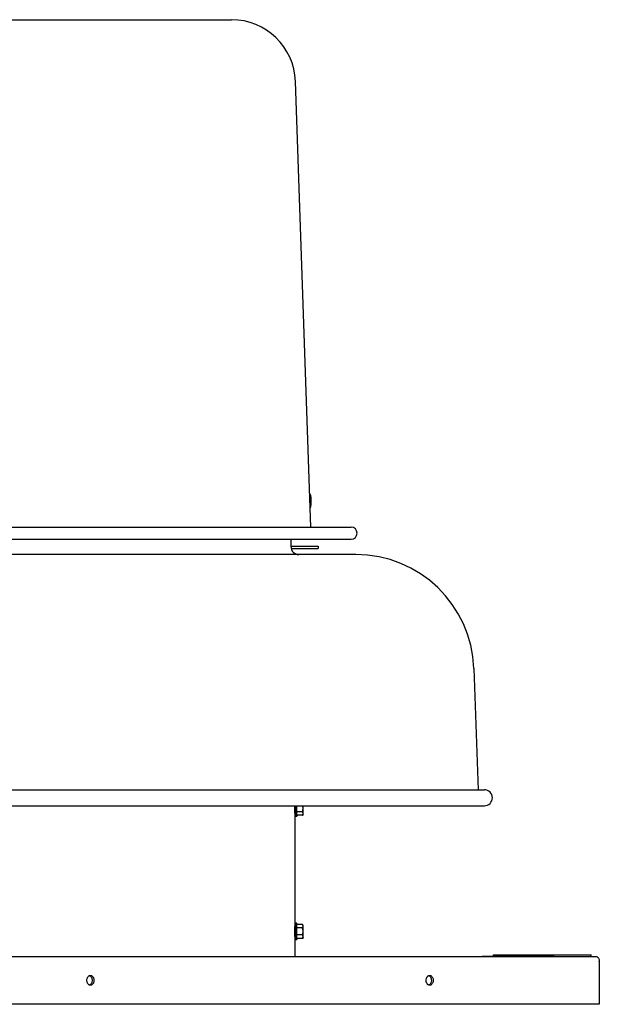
# Model space of a CAD drawing. Units: inches. Extents: x -31 to 75, y -61 to 29.
# Drawn here: x -7 to 12, y -2 to 29 of the extents above; entities that cross this region are included whole.
import ezdxf

# ---------------------------------------------------------------- set-up
doc = ezdxf.new("R2010")
doc.units = ezdxf.units.IN
doc.header["$LTSCALE"] = 0.935
doc.header["$MEASUREMENT"] = 0
doc.layers.get('0').update_dxf_attribs({"linetype": 'CONTINUOUS'})
doc.layers.add('03___PRT_ALL_CURVES', color=7, linetype='CONTINUOUS')

msp = doc.modelspace()

# ---------------------------------------------------------------- linework, layer by layer
at = {"color": 7, "linetype": 'CONTINUOUS'}
for p, q in [((-19.606, 28.901), (0.047, 28.901)), ((2.532, 13.031), (2.045, 26.971)), ((2.521, 13.967), (2.5, 13.967)), ((2.517, 14.043), (2.517, 14.043)), ((2.521, 13.715), (2.508, 13.715)), ((2.511, 13.627), (2.512, 13.628)), ((2.517, 13.639), (2.517, 13.639)), ((-23.345, 13.031), (3.785, 13.031)), ((-23.345, 12.651), (3.785, 12.651)), ((1.953, 12.431), (2.76, 12.431)), ((2.76, 12.431), (2.76, 12.361)), ((2.045, 3.971), (2.045, 4.314)), ((2.095, 3.971), (2.095, 4.314)), ((2.285, 4.044), (2.285, 4.314)), ((2.268, 4.123), (2.117, 4.123)), ((2.268, 4.015), (2.117, 4.015)), ((2.285, 4.044), (2.268, 4.015)), ((2.095, 3.971), (2.045, 3.971)), ((2.095, 0.641), (2.045, 0.641)), ((2.045, 0.121), (2.045, 0.641)), ((2.095, 0.121), (2.095, 0.641)), ((2.268, 0.598), (2.117, 0.598)), ((2.268, 0.49), (2.117, 0.49)), ((2.285, 0.568), (2.268, 0.598)), ((2.285, 0.194), (2.285, 0.568)), ((2.095, 0.121), (2.045, 0.121)), ((2.268, 0.273), (2.117, 0.273)), ((2.268, 0.165), (2.117, 0.165)), ((2.285, 0.194), (2.268, 0.165)), ((7.884, -0.394), (10.14, -0.394)), ((7.884, -0.399), (7.884, -0.394)), ((8.237, -0.349), (11.286, -0.349)), ((8.237, -0.394), (8.237, -0.349)), ((10.14, -0.399), (10.14, -0.394)), ((11.286, -0.399), (11.286, -0.349))]:
    msp.add_line(p, q, dxfattribs=at)
at = {"color": 3, "linetype": 'CONTINUOUS'}
for p, q in [((1.905, 12.651), (1.905, 12.421)), ((1.913, 12.361), (2.76, 12.361)), ((3.936, 12.171), (-23.495, 12.171)), ((7.624, 8.61), (7.757, 4.814)), ((-27.512, 4.814), (7.953, 4.814)), ((-27.512, 4.314), (7.953, 4.314)), ((2.025, 4.076), (2.025, 4.082)), ((2.025, 4.076), (2.025, 0.536)), ((2.025, 0.531), (2.025, 0.536)), ((2.025, 0.226), (2.025, 0.232)), ((2.025, 0.226), (2.025, -0.399)), ((-30.993, -0.399), (11.434, -0.399)), ((11.547, -0.559), (11.547, -1.899)), ((11.547, -1.899), (-9.666, -1.899))]:
    msp.add_line(p, q, dxfattribs=at)
at = {"color": 7, "linetype": 'CONTINUOUS'}
for centre, radius, start, end in [((0.047, 26.901), 2, 2, 90), ((2.386, 13.985), 0.144, 26.0304, 28.4734), ((2.397, 13.991), 0.131, 23.4635, 26.0494), ((2.418, 13.999), 0.109, 15.8986, 17.5806), ((2.384, 13.697), 0.146, 331.545, 333.9513), ((2.395, 13.692), 0.133, 333.9695, 336.5176), ((2.417, 13.683), 0.109, 342.4231, 344.0977), ((3.785, 12.841), 0.19, 270, 90), ((2.024, 4.1), 0.0219, 3.6418, 87.2419), ((2.187, 4.072), 0.0983, 344.3536, 345.3246), ((2.024, 0.513), 0.0219, 272.7582, 360), ((2.188, 0.541), 0.0979, 14.6732, 15.6487), ((2.024, 0.25), 0.0219, 3.6418, 87.2419), ((2.187, 0.222), 0.0983, 344.3536, 345.3246)]:
    msp.add_arc(centre, radius, start, end, dxfattribs=at)
at = {"color": 3, "linetype": 'CONTINUOUS'}
for centre, radius, start, end in [((2.155, 12.421), 0.25, 180, 270), ((1.953, 12.497), 0.136, 252.3212, 269.9915), ((3.936, 8.481), 3.69, 2, 90), ((7.953, 4.564), 0.25, 270, 90), ((11.328, -0.559), 0.219, 0.0062, 2.7613)]:
    msp.add_arc(centre, radius, start, end, dxfattribs=at)
at = {"color": 7, "linetype": 'CONTINUOUS'}
for points, knots in [([(2.512, 14.054), (2.509, 14.058), (2.504, 14.066), (2.499, 14.074), (2.496, 14.078)], [0, 0, 0, 0, 0.489969, 1, 1, 1, 1]), ([(2.536, 13.95), (2.535, 13.956), (2.534, 13.967), (2.532, 13.98), (2.531, 13.99), (2.529, 13.997), (2.528, 14.004), (2.527, 14.011), (2.525, 14.017), (2.524, 14.022), (2.523, 14.028), (2.521, 14.033), (2.519, 14.037), (2.518, 14.041), (2.516, 14.045), (2.515, 14.047), (2.515, 14.049)], [0, 0, 0, 0, 0.167829, 0.325596, 0.400265, 0.47194, 0.54049, 0.605792, 0.667732, 0.7262, 0.781098, 0.832353, 0.879903, 0.923698, 0.963727, 1, 1, 1, 1]), ([(2.515, 13.633), (2.515, 13.635), (2.517, 13.638), (2.519, 13.642), (2.52, 13.647), (2.522, 13.653), (2.524, 13.66), (2.526, 13.667), (2.527, 13.674), (2.529, 13.683), (2.531, 13.691), (2.532, 13.7), (2.533, 13.71), (2.535, 13.723), (2.537, 13.741), (2.538, 13.763), (2.54, 13.786), (2.541, 13.809), (2.541, 13.834), (2.541, 13.858), (2.54, 13.882), (2.539, 13.905), (2.538, 13.928), (2.537, 13.943), (2.536, 13.95)], [0, 0, 0, 0, 0.014069, 0.029885, 0.047449, 0.066744, 0.087736, 0.110383, 0.13463, 0.160415, 0.187672, 0.216323, 0.246289, 0.277484, 0.343192, 0.412678, 0.485117, 0.55964, 0.635354, 0.711346, 0.786702, 0.86051, 0.931904, 1, 1, 1, 1]), ([(2.521, 14.032), (2.521, 14.033), (2.52, 14.036), (2.518, 14.04), (2.517, 14.043)], [0, 0, 0, 0, 0.246759, 1, 1, 1, 1]), ([(2.521, 13.967), (2.523, 13.972), (2.524, 13.98), (2.526, 13.99), (2.526, 13.998), (2.526, 14.005), (2.526, 14.012), (2.525, 14.017), (2.524, 14.022), (2.523, 14.026), (2.522, 14.029)], [0, 0, 0, 0, 0.248048, 0.371539, 0.495081, 0.619128, 0.744223, 0.807362, 0.870992, 1, 1, 1, 1]), ([(2.521, 13.715), (2.524, 13.725), (2.528, 13.741), (2.533, 13.761), (2.536, 13.777), (2.538, 13.793), (2.539, 13.809), (2.54, 13.825), (2.541, 13.841), (2.54, 13.857), (2.539, 13.873), (2.538, 13.889), (2.536, 13.905), (2.533, 13.92), (2.528, 13.941), (2.524, 13.957), (2.521, 13.967)], [0, 0, 0, 0, 0.124924, 0.187411, 0.24991, 0.312421, 0.374942, 0.437469, 0.5, 0.562531, 0.625058, 0.687579, 0.75009, 0.812589, 0.875076, 1, 1, 1, 1]), ([(2.517, 13.639), (2.517, 13.64), (2.519, 13.644), (2.52, 13.647), (2.521, 13.65)], [0, 0, 0, 0, 0.253411, 1, 1, 1, 1]), ([(2.522, 13.653), (2.523, 13.656), (2.524, 13.66), (2.525, 13.665), (2.526, 13.67), (2.526, 13.677), (2.526, 13.684), (2.526, 13.692), (2.524, 13.702), (2.523, 13.71), (2.521, 13.715)], [0, 0, 0, 0, 0.129008, 0.192638, 0.255777, 0.380872, 0.504919, 0.628461, 0.751952, 1, 1, 1, 1]), ([(1.905, 12.45), (1.907, 12.448), (1.91, 12.446), (1.917, 12.441), (1.927, 12.435), (1.94, 12.432), (1.948, 12.431), (1.953, 12.431)], [0, 0, 0, 0, 0.1256, 0.251023, 0.501097, 0.750691, 1, 1, 1, 1]), ([(2.268, 4.123), (2.271, 4.131), (2.275, 4.146), (2.279, 4.166), (2.282, 4.182), (2.283, 4.194), (2.284, 4.206), (2.285, 4.218), (2.285, 4.23), (2.285, 4.242), (2.284, 4.254), (2.283, 4.266), (2.282, 4.278), (2.279, 4.294), (2.277, 4.306), (2.275, 4.314)], [0, 0, 0, 0, 0.12499, 0.249979, 0.312481, 0.374984, 0.437487, 0.499991, 0.562495, 0.624999, 0.687503, 0.750006, 0.812509, 0.875011, 1, 1, 1, 1]), ([(2.117, 4.123), (2.117, 4.123), (2.115, 4.123), (2.112, 4.123), (2.109, 4.122), (2.105, 4.121), (2.102, 4.12), (2.1, 4.118), (2.099, 4.117), (2.098, 4.116), (2.097, 4.115), (2.096, 4.114), (2.096, 4.113), (2.096, 4.112), (2.095, 4.111), (2.095, 4.111)], [0, 0, 0, 0, 0.083783, 0.166821, 0.326553, 0.4738, 0.605776, 0.665829, 0.722045, 0.774643, 0.824012, 0.870634, 0.915073, 0.957964, 1, 1, 1, 1]), ([(2.117, 4.015), (2.117, 4.015), (2.115, 4.015), (2.113, 4.014), (2.111, 4.014), (2.108, 4.013), (2.106, 4.012), (2.105, 4.01), (2.103, 4.009), (2.101, 4.007), (2.1, 4.005), (2.098, 4.002), (2.097, 3.999), (2.096, 3.994), (2.095, 3.991), (2.095, 3.99)], [0, 0, 0, 0, 0.062451, 0.125036, 0.187589, 0.250113, 0.312628, 0.375144, 0.437683, 0.500203, 0.562722, 0.625243, 0.750131, 0.875134, 1, 1, 1, 1]), ([(2.282, 4.047), (2.283, 4.05), (2.284, 4.055), (2.285, 4.062), (2.285, 4.066), (2.285, 4.071), (2.285, 4.076), (2.284, 4.081), (2.284, 4.086), (2.282, 4.09), (2.281, 4.097), (2.278, 4.105), (2.274, 4.114), (2.27, 4.12), (2.268, 4.123)], [0, 0, 0, 0, 0.122878, 0.183705, 0.24429, 0.304788, 0.365356, 0.426147, 0.487305, 0.548955, 0.611199, 0.737734, 0.867315, 1, 1, 1, 1]), ([(2.268, 4.015), (2.27, 4.017), (2.273, 4.022), (2.276, 4.03), (2.279, 4.038), (2.281, 4.043), (2.282, 4.046)], [0, 0, 0, 0, 0.257286, 0.509678, 0.757156, 1, 1, 1, 1]), ([(2.117, 0.598), (2.117, 0.598), (2.115, 0.598), (2.113, 0.598), (2.111, 0.599), (2.108, 0.6), (2.106, 0.601), (2.105, 0.603), (2.103, 0.604), (2.101, 0.606), (2.1, 0.608), (2.098, 0.611), (2.097, 0.614), (2.096, 0.619), (2.095, 0.622), (2.095, 0.623)], [0, 0, 0, 0, 0.062451, 0.125036, 0.187589, 0.250113, 0.312628, 0.375144, 0.437683, 0.500203, 0.562722, 0.625243, 0.750131, 0.875134, 1, 1, 1, 1]), ([(2.117, 0.49), (2.117, 0.49), (2.115, 0.49), (2.112, 0.49), (2.109, 0.491), (2.105, 0.492), (2.102, 0.493), (2.1, 0.495), (2.099, 0.496), (2.098, 0.497), (2.097, 0.498), (2.096, 0.499), (2.096, 0.5), (2.096, 0.501), (2.095, 0.502), (2.095, 0.502)], [0, 0, 0, 0, 0.083783, 0.166821, 0.326553, 0.4738, 0.605776, 0.665829, 0.722045, 0.774643, 0.824012, 0.870634, 0.915073, 0.957964, 1, 1, 1, 1]), ([(2.282, 0.567), (2.281, 0.57), (2.279, 0.575), (2.276, 0.583), (2.273, 0.59), (2.27, 0.595), (2.268, 0.598)], [0, 0, 0, 0, 0.242844, 0.490322, 0.742714, 1, 1, 1, 1]), ([(2.268, 0.49), (2.27, 0.493), (2.274, 0.499), (2.278, 0.508), (2.281, 0.516), (2.282, 0.523), (2.284, 0.527), (2.284, 0.532), (2.285, 0.537), (2.285, 0.542), (2.285, 0.546), (2.285, 0.551), (2.284, 0.558), (2.283, 0.562), (2.282, 0.566)], [0, 0, 0, 0, 0.132685, 0.262266, 0.388801, 0.451045, 0.512695, 0.573853, 0.634644, 0.695212, 0.75571, 0.816295, 0.877122, 1, 1, 1, 1]), ([(2.268, 0.273), (2.271, 0.282), (2.274, 0.295), (2.278, 0.313), (2.281, 0.327), (2.283, 0.34), (2.284, 0.354), (2.285, 0.368), (2.285, 0.381), (2.285, 0.395), (2.284, 0.409), (2.283, 0.423), (2.281, 0.436), (2.278, 0.45), (2.274, 0.468), (2.271, 0.481), (2.268, 0.49)], [0, 0, 0, 0, 0.124988, 0.187488, 0.249989, 0.312491, 0.374994, 0.437497, 0.5, 0.562503, 0.625006, 0.687509, 0.750011, 0.812512, 0.875012, 1, 1, 1, 1]), ([(2.117, 0.273), (2.117, 0.273), (2.115, 0.273), (2.112, 0.273), (2.109, 0.272), (2.105, 0.271), (2.102, 0.27), (2.1, 0.268), (2.099, 0.267), (2.098, 0.266), (2.097, 0.265), (2.096, 0.264), (2.096, 0.263), (2.096, 0.262), (2.095, 0.261), (2.095, 0.261)], [0, 0, 0, 0, 0.083783, 0.166821, 0.326553, 0.4738, 0.605776, 0.665829, 0.722045, 0.774643, 0.824012, 0.870634, 0.915073, 0.957964, 1, 1, 1, 1]), ([(2.117, 0.165), (2.117, 0.165), (2.115, 0.165), (2.113, 0.164), (2.111, 0.164), (2.108, 0.163), (2.106, 0.162), (2.105, 0.16), (2.103, 0.159), (2.101, 0.157), (2.1, 0.155), (2.098, 0.152), (2.097, 0.149), (2.096, 0.144), (2.095, 0.141), (2.095, 0.14)], [0, 0, 0, 0, 0.062451, 0.125036, 0.187589, 0.250113, 0.312628, 0.375144, 0.437683, 0.500203, 0.562722, 0.625243, 0.750131, 0.875134, 1, 1, 1, 1]), ([(2.282, 0.197), (2.283, 0.2), (2.284, 0.205), (2.285, 0.212), (2.285, 0.216), (2.285, 0.221), (2.285, 0.226), (2.284, 0.231), (2.284, 0.236), (2.282, 0.24), (2.281, 0.247), (2.278, 0.255), (2.274, 0.264), (2.27, 0.27), (2.268, 0.273)], [0, 0, 0, 0, 0.122878, 0.183705, 0.24429, 0.304788, 0.365356, 0.426147, 0.487305, 0.548955, 0.611199, 0.737734, 0.867315, 1, 1, 1, 1]), ([(2.268, 0.165), (2.27, 0.167), (2.273, 0.172), (2.276, 0.18), (2.279, 0.188), (2.281, 0.193), (2.282, 0.196)], [0, 0, 0, 0, 0.257286, 0.509678, 0.757156, 1, 1, 1, 1]), ([(-4.391, -0.999), (-4.387, -1.001), (-4.379, -1.004), (-4.363, -1.015), (-4.346, -1.032), (-4.329, -1.059), (-4.321, -1.079), (-4.318, -1.089)], [0, 0, 0, 0, 0.109756, 0.223255, 0.463371, 0.723004, 1, 1, 1, 1]), ([(-4.318, -1.208), (-4.321, -1.218), (-4.329, -1.239), (-4.346, -1.265), (-4.363, -1.282), (-4.379, -1.293), (-4.387, -1.297), (-4.391, -1.298)], [0, 0, 0, 0, 0.276996, 0.536629, 0.776745, 0.890244, 1, 1, 1, 1]), ([(-4.318, -1.089), (-4.316, -1.099), (-4.307, -1.138), (-4.31, -1.179), (-4.318, -1.208)], [0, 0, 0, 0, 0.248844, 1, 1, 1, 1]), ([(6.216, -0.999), (6.22, -1.001), (6.228, -1.004), (6.243, -1.015), (6.261, -1.032), (6.277, -1.059), (6.285, -1.079), (6.288, -1.089)], [0, 0, 0, 0, 0.109756, 0.223255, 0.463371, 0.723004, 1, 1, 1, 1]), ([(6.288, -1.208), (6.285, -1.218), (6.277, -1.239), (6.261, -1.265), (6.243, -1.282), (6.228, -1.293), (6.22, -1.297), (6.216, -1.298)], [0, 0, 0, 0, 0.276996, 0.536629, 0.776745, 0.890244, 1, 1, 1, 1]), ([(6.288, -1.089), (6.291, -1.099), (6.299, -1.138), (6.297, -1.179), (6.288, -1.208)], [0, 0, 0, 0, 0.248844, 1, 1, 1, 1])]:
    msp.add_open_spline(points, degree=3, knots=knots, dxfattribs=at)
at = {"color": 3, "linetype": 'CONTINUOUS'}
for points, knots in [([(2.025, 4.082), (2.025, 4.086), (2.025, 4.098), (2.025, 4.118), (2.024, 4.145), (2.024, 4.188), (2.024, 4.245), (2.024, 4.292), (2.024, 4.314)], [0, 0, 0, 0, 0.058498, 0.147567, 0.262925, 0.401433, 0.70666, 1, 1, 1, 1]), ([(2.025, 0.232), (2.025, 0.235), (2.025, 0.242), (2.025, 0.26), (2.024, 0.291), (2.024, 0.334), (2.024, 0.382), (2.024, 0.43), (2.024, 0.472), (2.025, 0.503), (2.025, 0.521), (2.025, 0.528), (2.025, 0.531)], [0, 0, 0, 0, 0.029067, 0.070414, 0.184552, 0.334494, 0.500743, 0.665578, 0.816036, 0.930133, 0.97105, 1, 1, 1, 1]), ([(11.434, -0.399), (11.44, -0.399), (11.452, -0.4), (11.469, -0.406), (11.486, -0.416), (11.496, -0.425), (11.501, -0.429)], [0, 0, 0, 0, 0.235703, 0.478859, 0.732799, 1, 1, 1, 1]), ([(11.501, -0.429), (11.504, -0.433), (11.516, -0.448), (11.526, -0.465), (11.532, -0.479)], [0, 0, 0, 0, 0.237914, 1, 1, 1, 1]), ([(11.532, -0.479), (11.536, -0.489), (11.543, -0.512), (11.546, -0.536), (11.547, -0.548)], [0, 0, 0, 0, 0.492895, 1, 1, 1, 1]), ([(-4.464, -1.208), (-4.467, -1.198), (-4.475, -1.159), (-4.473, -1.118), (-4.464, -1.089)], [0, 0, 0, 0, 0.248844, 1, 1, 1, 1]), ([(-4.464, -1.089), (-4.461, -1.079), (-4.453, -1.059), (-4.437, -1.032), (-4.419, -1.015), (-4.404, -1.004), (-4.396, -1.001), (-4.392, -0.999)], [0, 0, 0, 0, 0.276996, 0.536629, 0.776745, 0.890244, 1, 1, 1, 1]), ([(-4.392, -1.298), (-4.396, -1.297), (-4.404, -1.293), (-4.419, -1.282), (-4.437, -1.265), (-4.453, -1.239), (-4.461, -1.218), (-4.464, -1.208)], [0, 0, 0, 0, 0.109756, 0.223255, 0.463371, 0.723004, 1, 1, 1, 1]), ([(-4.392, -0.999), (-4.387, -0.997), (-4.378, -0.995), (-4.368, -0.994), (-4.363, -0.994)], [0, 0, 0, 0, 0.505315, 1, 1, 1, 1]), ([(-4.363, -0.994), (-4.356, -0.994), (-4.341, -0.996), (-4.328, -1.002), (-4.321, -1.005)], [0, 0, 0, 0, 0.490181, 1, 1, 1, 1]), ([(-4.321, -1.005), (-4.311, -1.011), (-4.291, -1.029), (-4.27, -1.063), (-4.257, -1.104), (-4.252, -1.149), (-4.257, -1.193), (-4.27, -1.234), (-4.291, -1.269), (-4.311, -1.286), (-4.321, -1.292)], [0, 0, 0, 0, 0.10975, 0.231189, 0.362733, 0.5, 0.637267, 0.768811, 0.89025, 1, 1, 1, 1]), ([(6.142, -1.208), (6.139, -1.198), (6.131, -1.159), (6.134, -1.118), (6.142, -1.089)], [0, 0, 0, 0, 0.248844, 1, 1, 1, 1]), ([(6.142, -1.089), (6.145, -1.079), (6.153, -1.059), (6.17, -1.032), (6.187, -1.015), (6.203, -1.004), (6.211, -1.001), (6.215, -0.999)], [0, 0, 0, 0, 0.276996, 0.536629, 0.776745, 0.890244, 1, 1, 1, 1]), ([(6.215, -1.298), (6.211, -1.297), (6.203, -1.293), (6.187, -1.282), (6.17, -1.265), (6.153, -1.239), (6.145, -1.218), (6.142, -1.208)], [0, 0, 0, 0, 0.109756, 0.223255, 0.463371, 0.723004, 1, 1, 1, 1]), ([(6.215, -0.999), (6.219, -0.997), (6.229, -0.995), (6.239, -0.994), (6.244, -0.994)], [0, 0, 0, 0, 0.505315, 1, 1, 1, 1]), ([(6.244, -0.994), (6.251, -0.994), (6.265, -0.996), (6.279, -1.002), (6.285, -1.005)], [0, 0, 0, 0, 0.490181, 1, 1, 1, 1]), ([(6.285, -1.005), (6.296, -1.011), (6.315, -1.029), (6.337, -1.063), (6.35, -1.104), (6.355, -1.149), (6.35, -1.193), (6.337, -1.234), (6.315, -1.269), (6.296, -1.286), (6.285, -1.292)], [0, 0, 0, 0, 0.10975, 0.231189, 0.362733, 0.5, 0.637267, 0.768811, 0.89025, 1, 1, 1, 1]), ([(-4.363, -1.304), (-4.368, -1.304), (-4.378, -1.303), (-4.387, -1.3), (-4.392, -1.298)], [0, 0, 0, 0, 0.494685, 1, 1, 1, 1]), ([(-4.321, -1.292), (-4.328, -1.296), (-4.341, -1.301), (-4.356, -1.304), (-4.363, -1.304)], [0, 0, 0, 0, 0.509819, 1, 1, 1, 1]), ([(6.244, -1.304), (6.239, -1.304), (6.229, -1.303), (6.219, -1.3), (6.215, -1.298)], [0, 0, 0, 0, 0.494685, 1, 1, 1, 1]), ([(6.285, -1.292), (6.279, -1.296), (6.265, -1.301), (6.251, -1.304), (6.244, -1.304)], [0, 0, 0, 0, 0.509819, 1, 1, 1, 1])]:
    msp.add_open_spline(points, degree=3, knots=knots, dxfattribs=at)
at = {"layer": '03___PRT_ALL_CURVES', "color": 4, "linetype": 'CONTINUOUS'}
msp.add_line((11.286, -0.349), (11.306, -0.349), dxfattribs=at)

doc.saveas('drawing.dxf')
